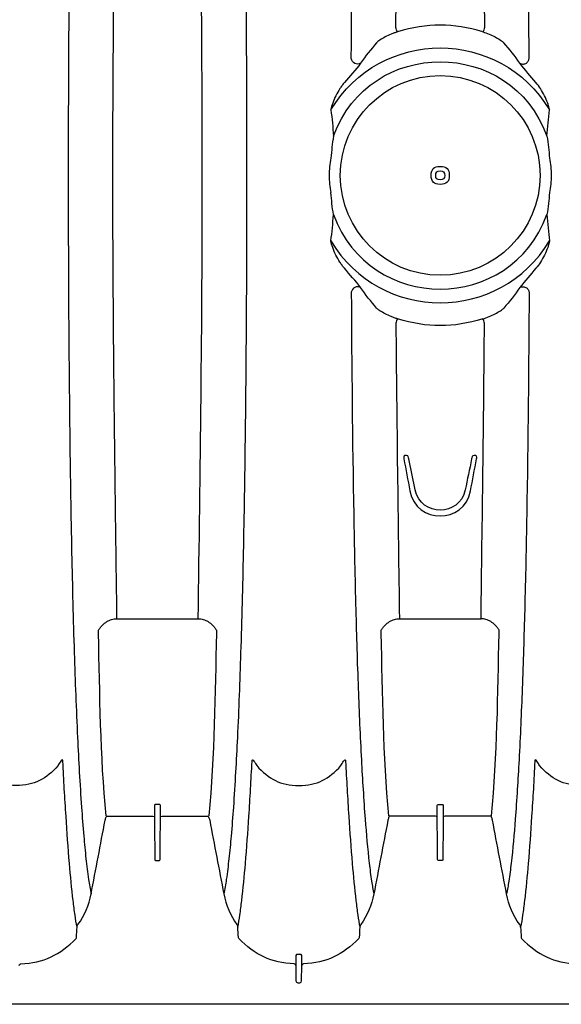
# Model space of a CAD drawing. Units: inches. Extents: x 0 to 550, y 0 to 425.
# Drawn here: x 375 to 386, y 213 to 233 of the extents above; entities that cross this region are included whole.
import ezdxf

# ---------------------------------------------------------------- set-up
doc = ezdxf.new("R2010")
doc.units = ezdxf.units.IN
doc.header["$LTSCALE"] = 50
doc.header["$MEASUREMENT"] = 0
doc.layers.add('pipe', color=7, linetype='Continuous')

# ---------------------------------------------------------------- blocks, each defined once
blk = doc.blocks.new('36 BD 2 Top')
at = {"layer": 'pipe'}
blk.add_circle((71.254, 77.873), 2.077, dxfattribs=at)
for points in [[(68.152, 95.123), (68.152, 95.123), (70.472, 95.123), (70.472, 95.123)], [(70.472, 95.123), (70.472, 95.123), (75.112, 95.123), (75.112, 95.123)], [(75.112, 95.123), (75.112, 95.123), (93.666, 95.123), (93.666, 95.123)], [(74.17, 94.676), (74.144, 94.675), (74.134, 94.663), (74.135, 94.638)], [(74.194, 94.676), (74.194, 94.676), (74.17, 94.676), (74.17, 94.676)], [(74.218, 94.676), (74.218, 94.676), (74.194, 94.676), (74.194, 94.676)], [(74.254, 94.638), (74.254, 94.663), (74.244, 94.675), (74.218, 94.676)], [(74.135, 94.638), (74.135, 94.638), (74.132, 94.318), (74.132, 94.318)], [(74.256, 94.318), (74.255, 94.425), (74.255, 94.531), (74.254, 94.638)], [(69.561, 93.752), (69.229, 94.099), (68.888, 94.257), (68.409, 94.284)], [(72.947, 93.752), (73.279, 94.099), (73.62, 94.257), (74.099, 94.284)], [(74.099, 94.284), (74.122, 94.285), (74.132, 94.295), (74.132, 94.318)], [(74.132, 94.318), (74.132, 94.318), (74.132, 94.108), (74.132, 94.108)], [(74.256, 94.108), (74.256, 94.108), (74.256, 94.318), (74.256, 94.318)], [(74.256, 94.318), (74.257, 94.295), (74.266, 94.285), (74.289, 94.284)], [(74.289, 94.284), (74.768, 94.257), (75.11, 94.099), (75.441, 93.752)], [(79.979, 94.284), (79.5, 94.257), (79.159, 94.099), (78.828, 93.752)], [(80.013, 94.318), (80.012, 94.295), (80.003, 94.285), (79.979, 94.284)], [(74.132, 94.108), (74.132, 94.085), (74.151, 94.089), (74.167, 94.09)], [(74.221, 94.09), (74.238, 94.089), (74.256, 94.085), (74.256, 94.108)], [(69.571, 93.728), (69.57, 93.738), (69.567, 93.745), (69.561, 93.752)], [(69.581, 93.52), (69.578, 93.589), (69.574, 93.659), (69.571, 93.728)], [(72.927, 93.52), (72.93, 93.589), (72.934, 93.659), (72.937, 93.728)], [(72.937, 93.728), (72.938, 93.738), (72.941, 93.745), (72.947, 93.752)], [(75.441, 93.752), (75.448, 93.745), (75.451, 93.738), (75.451, 93.728)], [(75.451, 93.728), (75.455, 93.659), (75.458, 93.589), (75.462, 93.52)], [(78.818, 93.728), (78.814, 93.659), (78.811, 93.589), (78.807, 93.52)], [(78.828, 93.752), (78.821, 93.745), (78.818, 93.738), (78.818, 93.728)], [(69.54, 93.268), (69.552, 93.352), (69.566, 93.436), (69.581, 93.52)], [(69.581, 93.52), (69.582, 93.499), (69.588, 93.482), (69.601, 93.466)], [(69.601, 93.466), (69.741, 93.268), (69.828, 93.065), (69.873, 92.827)], [(72.634, 92.827), (72.68, 93.065), (72.767, 93.268), (72.907, 93.466)], [(72.907, 93.466), (72.919, 93.482), (72.926, 93.499), (72.927, 93.52)], [(72.968, 93.268), (72.955, 93.352), (72.942, 93.436), (72.927, 93.52)], [(75.462, 93.52), (75.446, 93.436), (75.433, 93.352), (75.421, 93.268)], [(75.481, 93.466), (75.469, 93.482), (75.463, 93.499), (75.462, 93.52)], [(75.754, 92.827), (75.709, 93.065), (75.621, 93.268), (75.481, 93.466)], [(78.788, 93.466), (78.647, 93.268), (78.56, 93.065), (78.515, 92.827)], [(78.807, 93.52), (78.806, 93.499), (78.8, 93.482), (78.788, 93.466)], [(78.807, 93.52), (78.822, 93.436), (78.836, 93.352), (78.848, 93.268)], [(69.501, 92.966), (69.513, 93.067), (69.526, 93.167), (69.54, 93.268)], [(73.007, 92.966), (72.995, 93.067), (72.982, 93.167), (72.968, 93.268)], [(75.421, 93.268), (75.406, 93.167), (75.394, 93.067), (75.382, 92.966)], [(78.848, 93.268), (78.862, 93.167), (78.875, 93.067), (78.887, 92.966)], [(69.424, 92.194), (69.446, 92.452), (69.471, 92.709), (69.501, 92.966)], [(69.827, 92.562), (69.841, 92.651), (69.856, 92.739), (69.873, 92.827)], [(69.873, 92.827), (69.971, 92.315), (70.069, 91.803), (70.167, 91.291)], [(72.341, 91.291), (72.439, 91.803), (72.537, 92.315), (72.634, 92.827)], [(72.681, 92.562), (72.667, 92.651), (72.652, 92.739), (72.634, 92.827)], [(73.083, 92.194), (73.061, 92.452), (73.037, 92.709), (73.007, 92.966)], [(75.382, 92.966), (75.351, 92.709), (75.327, 92.452), (75.305, 92.194)], [(75.702, 92.524), (75.717, 92.626), (75.734, 92.727), (75.754, 92.827)], [(76.048, 91.291), (75.95, 91.803), (75.852, 92.315), (75.754, 92.827)], [(78.515, 92.827), (78.417, 92.315), (78.319, 91.803), (78.221, 91.291)], [(78.567, 92.524), (78.552, 92.626), (78.535, 92.727), (78.515, 92.827)], [(78.887, 92.966), (78.918, 92.709), (78.942, 92.452), (78.964, 92.194)], [(69.778, 92.187), (69.792, 92.312), (69.808, 92.437), (69.827, 92.562)], [(72.73, 92.187), (72.715, 92.312), (72.7, 92.437), (72.681, 92.562)], [(75.648, 92.093), (75.664, 92.237), (75.681, 92.381), (75.702, 92.524)], [(78.621, 92.093), (78.605, 92.237), (78.588, 92.381), (78.567, 92.524)], [(69.352, 91.213), (69.373, 91.54), (69.397, 91.867), (69.424, 92.194)], [(69.693, 91.271), (69.716, 91.576), (69.743, 91.882), (69.778, 92.187)], [(71.192, 91.24), (71.194, 91.531), (71.197, 91.821), (71.199, 92.112)], [(71.199, 92.112), (71.199, 92.123), (71.201, 92.131), (71.214, 92.131)], [(71.214, 92.131), (71.214, 92.131), (71.254, 92.131), (71.254, 92.131)], [(71.254, 92.131), (71.254, 92.131), (71.293, 92.131), (71.293, 92.131)], [(71.293, 92.131), (71.306, 92.131), (71.308, 92.123), (71.308, 92.112)], [(71.308, 92.112), (71.311, 91.821), (71.314, 91.531), (71.316, 91.24)], [(72.815, 91.271), (72.791, 91.576), (72.765, 91.882), (72.73, 92.187)], [(73.156, 91.213), (73.135, 91.54), (73.111, 91.867), (73.083, 92.194)], [(75.305, 92.194), (75.277, 91.867), (75.254, 91.54), (75.232, 91.213)], [(75.602, 91.623), (75.616, 91.78), (75.631, 91.936), (75.648, 92.093)], [(77.08, 92.112), (77.077, 91.821), (77.075, 91.531), (77.072, 91.24)], [(77.095, 92.131), (77.082, 92.131), (77.08, 92.123), (77.08, 92.112)], [(77.134, 92.131), (77.134, 92.131), (77.095, 92.131), (77.095, 92.131)], [(77.174, 92.131), (77.174, 92.131), (77.134, 92.131), (77.134, 92.131)], [(77.189, 92.112), (77.189, 92.123), (77.187, 92.131), (77.174, 92.131)], [(77.196, 91.24), (77.194, 91.531), (77.192, 91.821), (77.189, 92.112)], [(78.667, 91.623), (78.653, 91.78), (78.638, 91.936), (78.621, 92.093)], [(78.964, 92.194), (78.992, 91.867), (79.015, 91.54), (79.036, 91.213)], [(75.555, 91.019), (75.569, 91.22), (75.585, 91.422), (75.602, 91.623)], [(78.714, 91.019), (78.7, 91.22), (78.684, 91.422), (78.667, 91.623)], [(69.317, 90.641), (69.328, 90.832), (69.34, 91.022), (69.352, 91.213)], [(69.615, 90.038), (69.636, 90.449), (69.662, 90.86), (69.693, 91.271)], [(70.187, 91.204), (70.065, 89.938), (70.057, 88.671), (70.029, 87.402)], [(70.167, 91.291), (70.172, 91.267), (70.179, 91.245), (70.189, 91.223)], [(70.189, 91.223), (70.195, 91.211), (70.203, 91.206), (70.216, 91.206)], [(70.216, 91.206), (70.216, 91.206), (71.157, 91.206), (71.157, 91.206)], [(71.157, 91.206), (71.181, 91.206), (71.191, 91.216), (71.192, 91.24)], [(71.192, 90.985), (71.192, 90.985), (71.192, 91.24), (71.192, 91.24)], [(71.316, 91.24), (71.316, 91.216), (71.327, 91.206), (71.351, 91.206)], [(71.316, 91.24), (71.316, 91.24), (71.316, 90.985), (71.316, 90.985)], [(71.351, 91.206), (71.351, 91.206), (72.292, 91.206), (72.292, 91.206)], [(72.292, 91.206), (72.305, 91.206), (72.313, 91.211), (72.319, 91.223)], [(72.319, 91.223), (72.329, 91.245), (72.336, 91.267), (72.341, 91.291)], [(72.32, 91.204), (72.443, 89.938), (72.451, 88.671), (72.479, 87.402)], [(72.893, 90.038), (72.871, 90.449), (72.846, 90.86), (72.815, 91.271)], [(73.19, 90.641), (73.18, 90.832), (73.168, 91.022), (73.156, 91.213)], [(75.232, 91.213), (75.22, 91.022), (75.209, 90.832), (75.198, 90.641)], [(75.909, 87.402), (75.937, 88.671), (75.945, 89.938), (76.068, 91.204)], [(76.07, 91.223), (76.06, 91.245), (76.052, 91.267), (76.048, 91.291)], [(76.097, 91.206), (76.083, 91.206), (76.076, 91.211), (76.07, 91.223)], [(77.038, 91.206), (77.038, 91.206), (76.097, 91.206), (76.097, 91.206)], [(77.072, 91.24), (77.072, 91.216), (77.062, 91.206), (77.038, 91.206)], [(77.072, 91.24), (77.072, 91.24), (77.072, 90.985), (77.072, 90.985)], [(77.196, 90.985), (77.196, 90.985), (77.196, 91.24), (77.196, 91.24)], [(77.232, 91.206), (77.207, 91.206), (77.197, 91.216), (77.196, 91.24)], [(78.172, 91.206), (78.172, 91.206), (77.232, 91.206), (77.232, 91.206)], [(78.199, 91.223), (78.193, 91.211), (78.186, 91.206), (78.172, 91.206)], [(78.221, 91.291), (78.216, 91.267), (78.209, 91.245), (78.199, 91.223)], [(78.201, 91.204), (78.324, 89.938), (78.331, 88.671), (78.36, 87.402)], [(79.036, 91.213), (79.049, 91.022), (79.06, 90.832), (79.071, 90.641)], [(71.207, 90.966), (71.193, 90.966), (71.192, 90.974), (71.192, 90.985)], [(71.316, 90.985), (71.316, 90.974), (71.314, 90.966), (71.301, 90.966)], [(75.472, 89.571), (75.495, 90.054), (75.521, 90.536), (75.555, 91.019)], [(77.072, 90.985), (77.072, 90.974), (77.074, 90.966), (77.087, 90.966)], [(77.182, 90.966), (77.195, 90.966), (77.196, 90.974), (77.196, 90.985)], [(78.797, 89.571), (78.774, 90.054), (78.747, 90.536), (78.714, 91.019)], [(71.254, 90.966), (71.254, 90.966), (71.207, 90.966), (71.207, 90.966)], [(71.301, 90.966), (71.301, 90.966), (71.254, 90.966), (71.254, 90.966)], [(77.087, 90.966), (77.087, 90.966), (77.134, 90.966), (77.134, 90.966)], [(77.134, 90.966), (77.134, 90.966), (77.182, 90.966), (77.182, 90.966)], [(68.314, 90.572), (68.696, 90.572), (68.941, 90.43), (69.189, 90.156)], [(69.286, 90.068), (69.296, 90.259), (69.306, 90.45), (69.317, 90.641)], [(73.222, 90.068), (73.212, 90.259), (73.202, 90.45), (73.19, 90.641)], [(75.198, 90.641), (75.187, 90.45), (75.177, 90.259), (75.167, 90.068)], [(79.071, 90.641), (79.082, 90.45), (79.092, 90.259), (79.102, 90.068)], [(69.189, 90.156), (69.21, 90.111), (69.286, 89.98), (69.286, 90.068)], [(69.549, 88.553), (69.567, 89.048), (69.588, 89.543), (69.615, 90.038)], [(72.959, 88.553), (72.941, 89.048), (72.919, 89.543), (72.893, 90.038)], [(73.319, 90.156), (73.297, 90.111), (73.222, 89.98), (73.222, 90.068)], [(75.167, 90.068), (75.167, 89.98), (75.091, 90.111), (75.07, 90.156)], [(79.102, 90.068), (79.102, 89.98), (79.178, 90.111), (79.199, 90.156)], [(75.404, 87.811), (75.422, 88.398), (75.444, 88.984), (75.472, 89.571)], [(78.865, 87.811), (78.846, 88.398), (78.824, 88.984), (78.797, 89.571)], [(69.497, 86.913), (69.512, 87.46), (69.528, 88.006), (69.549, 88.553)], [(73.01, 86.913), (72.996, 87.46), (72.98, 88.006), (72.959, 88.553)], [(75.35, 85.73), (75.365, 86.424), (75.382, 87.117), (75.404, 87.811)], [(78.919, 85.73), (78.904, 86.424), (78.887, 87.117), (78.865, 87.811)], [(70.029, 87.402), (70.028, 87.379), (70.028, 87.357), (70.027, 87.334)], [(70.027, 87.334), (70.039, 87.316), (70.052, 87.298), (70.066, 87.282)], [(72.481, 87.334), (72.468, 87.316), (72.455, 87.298), (72.442, 87.282)], [(72.479, 87.402), (72.48, 87.379), (72.48, 87.357), (72.481, 87.334)], [(75.908, 87.334), (75.908, 87.357), (75.909, 87.379), (75.909, 87.402)], [(75.946, 87.282), (75.933, 87.298), (75.92, 87.316), (75.908, 87.334)], [(78.361, 87.334), (78.349, 87.316), (78.336, 87.298), (78.322, 87.282)], [(78.36, 87.402), (78.36, 87.379), (78.361, 87.357), (78.361, 87.334)], [(70.066, 87.282), (70.08, 87.265), (70.094, 87.249), (70.109, 87.234)], [(70.109, 87.234), (70.137, 87.206), (70.168, 87.181), (70.202, 87.16)], [(70.202, 87.16), (70.233, 87.141), (70.266, 87.125), (70.302, 87.115)], [(70.302, 87.115), (70.335, 87.105), (70.37, 87.099), (70.405, 87.099)], [(70.405, 87.099), (70.378, 85.049), (70.349, 83), (70.333, 80.95)], [(71.254, 87.099), (71.254, 87.099), (70.405, 87.099), (70.405, 87.099)], [(72.103, 87.099), (72.103, 87.099), (71.254, 87.099), (71.254, 87.099)], [(72.206, 87.115), (72.173, 87.105), (72.137, 87.099), (72.103, 87.099)], [(72.175, 80.95), (72.159, 83), (72.13, 85.049), (72.103, 87.099)], [(72.306, 87.16), (72.275, 87.141), (72.241, 87.125), (72.206, 87.115)], [(72.398, 87.234), (72.37, 87.206), (72.34, 87.181), (72.306, 87.16)], [(72.442, 87.282), (72.428, 87.265), (72.414, 87.249), (72.398, 87.234)], [(75.99, 87.234), (75.975, 87.249), (75.96, 87.265), (75.946, 87.282)], [(76.082, 87.16), (76.049, 87.181), (76.018, 87.206), (75.99, 87.234)], [(76.182, 87.115), (76.147, 87.125), (76.114, 87.141), (76.082, 87.16)], [(76.286, 87.099), (76.251, 87.099), (76.216, 87.105), (76.182, 87.115)], [(77.134, 87.099), (77.134, 87.099), (76.286, 87.099), (76.286, 87.099)], [(77.983, 87.099), (77.983, 87.099), (77.134, 87.099), (77.134, 87.099)], [(78.087, 87.115), (78.053, 87.105), (78.018, 87.099), (77.983, 87.099)], [(78.007, 85.301), (78, 85.9), (77.991, 86.5), (77.983, 87.099)], [(78.186, 87.16), (78.155, 87.141), (78.122, 87.125), (78.087, 87.115)], [(78.279, 87.234), (78.251, 87.206), (78.22, 87.181), (78.186, 87.16)], [(78.322, 87.282), (78.309, 87.265), (78.294, 87.249), (78.279, 87.234)], [(69.455, 84.932), (69.466, 85.593), (69.48, 86.253), (69.497, 86.913)], [(73.053, 84.932), (73.042, 85.593), (73.028, 86.253), (73.01, 86.913)], [(75.312, 83.371), (75.322, 84.157), (75.334, 84.944), (75.35, 85.73)], [(78.957, 83.371), (78.947, 84.157), (78.935, 84.944), (78.919, 85.73)], [(78.024, 83.986), (78.019, 84.425), (78.013, 84.863), (78.007, 85.301)], [(71.885, 84.438), (71.753, 85.135), (70.755, 85.135), (70.623, 84.438)], [(69.405, 80.305), (69.413, 81.847), (69.428, 83.39), (69.455, 84.932)], [(70.734, 84.416), (70.851, 84.98), (71.656, 84.98), (71.774, 84.416)], [(73.103, 80.305), (73.095, 81.847), (73.08, 83.39), (73.053, 84.932)], [(70.623, 84.438), (70.581, 84.217), (70.539, 83.996), (70.497, 83.774)], [(72.01, 83.775), (71.968, 83.996), (71.927, 84.217), (71.885, 84.438)], [(70.6, 83.775), (70.645, 83.989), (70.689, 84.203), (70.734, 84.416)], [(71.774, 84.416), (71.774, 84.416), (71.908, 83.774), (71.908, 83.774)], [(78.048, 81.757), (78.041, 82.5), (78.033, 83.243), (78.024, 83.986)], [(70.495, 83.76), (70.495, 83.756), (70.494, 83.751), (70.495, 83.746)], [(70.497, 83.774), (70.496, 83.77), (70.496, 83.765), (70.495, 83.76)], [(70.495, 83.746), (70.495, 83.738), (70.495, 83.73), (70.497, 83.723)], [(70.497, 83.723), (70.499, 83.717), (70.502, 83.711), (70.506, 83.707)], [(70.506, 83.707), (70.51, 83.704), (70.514, 83.701), (70.518, 83.701)], [(70.518, 83.701), (70.518, 83.701), (70.55, 83.701), (70.55, 83.701)], [(70.55, 83.701), (70.6, 83.701), (70.593, 83.742), (70.6, 83.775)], [(71.908, 83.774), (71.915, 83.741), (71.908, 83.701), (71.958, 83.701)], [(71.958, 83.701), (71.958, 83.701), (71.99, 83.701), (71.99, 83.701)], [(71.99, 83.701), (71.992, 83.701), (71.994, 83.702), (71.996, 83.703)], [(71.996, 83.703), (71.998, 83.704), (72, 83.705), (72.001, 83.707)], [(72.001, 83.707), (72.006, 83.711), (72.008, 83.717), (72.01, 83.723)], [(72.013, 83.746), (72.013, 83.755), (72.013, 83.765), (72.01, 83.775)], [(72.01, 83.723), (72.012, 83.73), (72.013, 83.738), (72.013, 83.746)], [(78.99, 77.873), (78.989, 79.706), (78.98, 81.538), (78.957, 83.371)], [(73.527, 79.237), (72.497, 80.953), (70.011, 80.953), (68.981, 79.237)], [(70.333, 80.95), (70.343, 80.919), (70.342, 80.886), (70.368, 80.859)], [(70.368, 80.859), (70.981, 81.047), (71.526, 81.047), (72.139, 80.859)], [(72.139, 80.859), (72.165, 80.886), (72.165, 80.919), (72.175, 80.95)], [(73.474, 78.688), (72.715, 80.755), (69.792, 80.755), (69.034, 78.688)], [(70.108, 80.754), (70.071, 80.734), (70.034, 80.713), (69.999, 80.689)], [(70.368, 80.859), (70.279, 80.832), (70.191, 80.797), (70.108, 80.754)], [(72.139, 80.859), (72.162, 80.852), (72.185, 80.845), (72.208, 80.837)], [(72.208, 80.837), (72.23, 80.829), (72.252, 80.82), (72.274, 80.812)], [(72.274, 80.812), (72.317, 80.794), (72.358, 80.775), (72.4, 80.754)], [(72.4, 80.754), (72.437, 80.734), (72.474, 80.713), (72.509, 80.689)], [(69.597, 80.208), (69.701, 80.356), (69.812, 80.498), (69.932, 80.633)], [(69.96, 80.66), (69.95, 80.652), (69.941, 80.643), (69.932, 80.633)], [(69.999, 80.689), (69.986, 80.68), (69.973, 80.67), (69.96, 80.66)], [(72.509, 80.689), (72.522, 80.68), (72.535, 80.67), (72.548, 80.66)], [(72.548, 80.66), (72.558, 80.652), (72.567, 80.643), (72.576, 80.633)], [(72.576, 80.633), (72.695, 80.498), (72.807, 80.356), (72.91, 80.208)], [(69.262, 79.805), (69.371, 79.942), (69.497, 80.063), (69.597, 80.208)], [(69.427, 80.247), (69.415, 80.264), (69.407, 80.284), (69.405, 80.305)], [(69.476, 80.204), (69.456, 80.214), (69.439, 80.229), (69.427, 80.247)], [(69.54, 80.19), (69.518, 80.189), (69.496, 80.194), (69.476, 80.204)], [(69.57, 80.195), (69.56, 80.192), (69.55, 80.19), (69.54, 80.19)], [(69.597, 80.208), (69.589, 80.202), (69.58, 80.198), (69.57, 80.195)], [(72.91, 80.208), (72.988, 80.158), (73.093, 80.215), (73.103, 80.305)], [(72.91, 80.208), (73.011, 80.063), (73.137, 79.942), (73.246, 79.805)], [(69.167, 79.678), (69.196, 79.723), (69.227, 79.765), (69.262, 79.805)], [(73.246, 79.805), (73.263, 79.785), (73.28, 79.765), (73.295, 79.744)], [(73.295, 79.744), (73.311, 79.722), (73.326, 79.701), (73.34, 79.678)], [(69.018, 79.376), (69.037, 79.429), (69.059, 79.481), (69.084, 79.531)], [(69.084, 79.531), (69.109, 79.582), (69.137, 79.631), (69.167, 79.678)], [(73.34, 79.678), (73.371, 79.631), (73.399, 79.582), (73.424, 79.531)], [(73.424, 79.531), (73.449, 79.481), (73.471, 79.429), (73.49, 79.376)], [(68.981, 79.237), (68.984, 79.258), (68.989, 79.279), (68.994, 79.3)], [(68.994, 79.3), (69.001, 79.325), (69.009, 79.351), (69.018, 79.376)], [(73.49, 79.376), (73.506, 79.331), (73.519, 79.285), (73.527, 79.237)], [(69.034, 78.688), (69.021, 78.872), (69.004, 79.055), (68.981, 79.237)], [(73.527, 79.237), (73.504, 79.055), (73.486, 78.872), (73.474, 78.688)], [(68.981, 78.232), (68.993, 78.385), (69.01, 78.537), (69.034, 78.688)], [(73.474, 78.688), (73.497, 78.537), (73.515, 78.385), (73.527, 78.232)], [(78.957, 72.375), (78.98, 74.208), (78.989, 76.041), (78.99, 77.873)], [(69.034, 77.058), (69.01, 77.21), (68.993, 77.361), (68.981, 77.514)], [(73.474, 77.058), (73.497, 77.21), (73.515, 77.361), (73.527, 77.514)], [(69.034, 77.058), (69.021, 76.874), (69.004, 76.691), (68.981, 76.509)], [(73.474, 77.058), (72.715, 74.991), (69.792, 74.991), (69.034, 77.058)], [(73.527, 76.509), (73.504, 76.691), (73.486, 76.874), (73.474, 77.058)], [(73.527, 76.509), (72.497, 74.793), (70.011, 74.793), (68.981, 76.509)], [(68.981, 76.509), (68.984, 76.488), (68.989, 76.467), (68.994, 76.447)], [(68.994, 76.447), (69.001, 76.421), (69.009, 76.395), (69.018, 76.37)], [(73.49, 76.37), (73.506, 76.415), (73.519, 76.462), (73.527, 76.509)], [(69.018, 76.37), (69.037, 76.317), (69.059, 76.265), (69.084, 76.215)], [(73.424, 76.215), (73.449, 76.265), (73.471, 76.317), (73.49, 76.37)], [(69.084, 76.215), (69.109, 76.164), (69.137, 76.115), (69.167, 76.068)], [(69.167, 76.068), (69.196, 76.024), (69.227, 75.981), (69.262, 75.941)], [(73.295, 76.002), (73.311, 76.024), (73.326, 76.046), (73.34, 76.068)], [(73.34, 76.068), (73.371, 76.115), (73.399, 76.164), (73.424, 76.215)], [(69.262, 75.941), (69.371, 75.805), (69.497, 75.683), (69.597, 75.539)], [(72.91, 75.539), (73.011, 75.683), (73.137, 75.805), (73.246, 75.941)], [(73.246, 75.941), (73.263, 75.961), (73.28, 75.981), (73.295, 76.002)], [(69.427, 75.499), (69.415, 75.482), (69.407, 75.462), (69.405, 75.442)], [(69.405, 75.442), (69.413, 73.899), (69.428, 72.356), (69.455, 70.814)], [(69.476, 75.543), (69.456, 75.533), (69.439, 75.518), (69.427, 75.499)], [(69.54, 75.556), (69.518, 75.557), (69.496, 75.552), (69.476, 75.543)], [(69.57, 75.551), (69.56, 75.554), (69.55, 75.556), (69.54, 75.556)], [(69.597, 75.539), (69.589, 75.544), (69.58, 75.548), (69.57, 75.551)], [(69.597, 75.539), (69.701, 75.39), (69.812, 75.249), (69.932, 75.113)], [(72.576, 75.113), (72.695, 75.249), (72.807, 75.39), (72.91, 75.539)], [(72.91, 75.539), (72.988, 75.588), (73.093, 75.531), (73.103, 75.442)], [(73.103, 75.442), (73.095, 73.899), (73.08, 72.356), (73.053, 70.814)], [(69.96, 75.086), (69.95, 75.095), (69.941, 75.103), (69.932, 75.113)], [(69.999, 75.057), (69.986, 75.066), (69.973, 75.076), (69.96, 75.086)], [(70.108, 74.993), (70.071, 75.012), (70.034, 75.033), (69.999, 75.057)], [(72.4, 74.993), (72.437, 75.012), (72.474, 75.034), (72.509, 75.057)], [(72.509, 75.057), (72.522, 75.066), (72.535, 75.076), (72.548, 75.086)], [(72.548, 75.086), (72.558, 75.095), (72.567, 75.103), (72.576, 75.113)], [(70.368, 74.887), (70.279, 74.915), (70.191, 74.949), (70.108, 74.993)], [(70.333, 74.796), (70.343, 74.827), (70.342, 74.86), (70.368, 74.887)], [(70.405, 68.647), (70.378, 70.697), (70.349, 72.746), (70.333, 74.796)], [(70.368, 74.887), (70.981, 74.699), (71.526, 74.699), (72.139, 74.887)], [(72.175, 74.796), (72.159, 72.746), (72.13, 70.697), (72.103, 68.647)], [(72.139, 74.887), (72.162, 74.894), (72.185, 74.902), (72.208, 74.91)], [(72.139, 74.887), (72.165, 74.86), (72.165, 74.827), (72.175, 74.796)], [(72.208, 74.91), (72.23, 74.917), (72.252, 74.926), (72.274, 74.935)], [(72.274, 74.935), (72.317, 74.952), (72.358, 74.971), (72.4, 74.993)]]:
    blk.add_open_spline(points, degree=3, dxfattribs=at)
for points, knots in [([(74.167, 94.09), (74.176, 94.09), (74.185, 94.09), (74.194, 94.09), (74.203, 94.09), (74.212, 94.09), (74.221, 94.09)], [28, 28, 28, 28, 29, 29, 29, 30, 30, 30, 30]), ([(75.07, 90.156), (74.821, 90.43), (74.577, 90.572), (74.194, 90.572), (73.812, 90.572), (73.567, 90.43), (73.319, 90.156)], [13, 13, 13, 13, 14, 14, 14, 15, 15, 15, 15]), ([(79.199, 90.156), (79.448, 90.43), (79.692, 90.572), (80.075, 90.572), (80.457, 90.572), (80.702, 90.43), (80.95, 90.156)], [20, 20, 20, 20, 21, 21, 21, 22, 22, 22, 22]), ([(76.286, 87.099), (76.244, 84.024), (76.201, 80.949), (76.201, 77.873), (76.201, 74.797), (76.244, 71.722), (76.286, 68.647)], [0, 0, 0, 0, 1, 1, 1, 2, 2, 2, 2]), ([(75.312, 72.375), (75.289, 74.208), (75.279, 76.041), (75.279, 77.873), (75.279, 79.706), (75.289, 81.538), (75.312, 83.371)], [8, 8, 8, 8, 9, 9, 9, 10, 10, 10, 10]), ([(78.048, 73.989), (78.06, 75.284), (78.068, 76.579), (78.068, 77.873), (78.068, 79.168), (78.06, 80.462), (78.048, 81.757)], [3, 3, 3, 3, 4, 4, 4, 5, 5, 5, 5]), ([(68.981, 77.514), (68.957, 77.633), (68.945, 77.752), (68.945, 77.873), (68.945, 77.995), (68.957, 78.113), (68.981, 78.232)], [1, 1, 1, 1, 2, 2, 2, 3, 3, 3, 3]), ([(73.527, 77.514), (73.551, 77.633), (73.563, 77.752), (73.563, 77.873), (73.563, 77.995), (73.551, 78.113), (73.527, 78.232)], [0, 0, 0, 0, 1, 1, 1, 2, 2, 2, 2]), ([(71.067, 77.873), (71.067, 77.741), (71.121, 77.686), (71.254, 77.686), (71.386, 77.686), (71.441, 77.741), (71.441, 77.873), (71.441, 78.005), (71.386, 78.06), (71.254, 78.06), (71.121, 78.06), (71.067, 78.005), (71.067, 77.873)], [0, 0, 0, 0, 1, 1, 1, 2, 2, 2, 3, 3, 3, 4, 4, 4, 4]), ([(71.16, 77.873), (71.16, 77.807), (71.188, 77.779), (71.254, 77.779), (71.32, 77.779), (71.347, 77.807), (71.347, 77.873), (71.347, 77.939), (71.32, 77.967), (71.254, 77.967), (71.188, 77.967), (71.16, 77.939), (71.16, 77.873)], [0, 0, 0, 0, 1, 1, 1, 2, 2, 2, 3, 3, 3, 4, 4, 4, 4])]:
    blk.add_open_spline(points, degree=3, knots=knots, dxfattribs=at)

msp = doc.modelspace()

# ---------------------------------------------------------------- block references
at = {"linetype": 'Continuous', "rotation": 180}
msp.add_blockref('36 BD 2 Top', (454.645, 307.644), dxfattribs=at)

doc.saveas('drawing.dxf')
